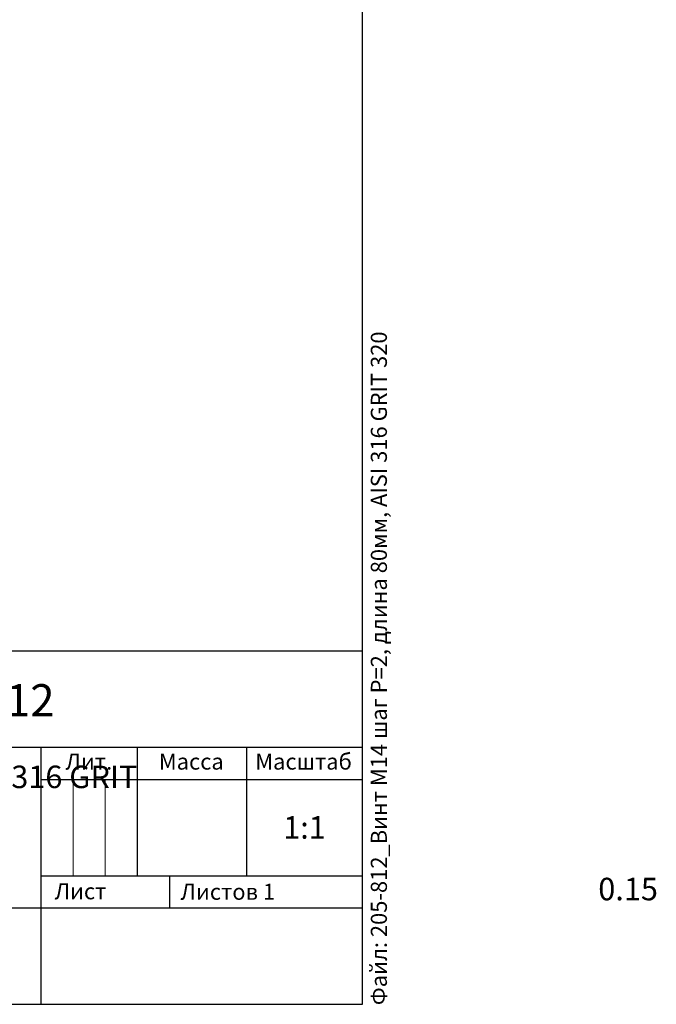
# Model space of a CAD drawing. Units: millimetres. Extents: x 20 to 251, y -29 to 292.
# Drawn here: x 152 to 251, y 5 to 158 of the extents above; entities that cross this region are included whole.
import ezdxf

# ---------------------------------------------------------------- set-up
doc = ezdxf.new("R2010")
doc.units = ezdxf.units.MM
doc.styles.add('SLDTEXTSTYLE0', font='TXT', dxfattribs={"width": 0.7, "bigfont": 'bigfont'})
doc.styles.add('SLDTEXTSTYLE1', font='TXT', dxfattribs={"width": 0.7})

msp = doc.modelspace()

# ---------------------------------------------------------------- linework, layer by layer
at = {"color": 7, "linetype": 'Continuous', "lineweight": 25}
for p, q in [((205, 5), (205, 292)), ((20, 60), (205, 60)), ((205, 5), (205, 60)), ((85, 45), (205, 45)), ((155, 45), (155, 5)), ((170, 25), (170, 45)), ((187, 25), (187, 45)), ((155, 40), (205, 40)), ((155, 25), (205, 25)), ((175, 25), (175, 20)), ((85, 20), (205, 20)), ((20, 5), (205, 5)), ((20, 5), (205, 5))]:
    msp.add_line(p, q, dxfattribs=at)
at = {"color": 7, "linetype": 'Continuous', "lineweight": 18}
for p, q in [((160, 40), (160, 25)), ((165, 40), (165, 25))]:
    msp.add_line(p, q, dxfattribs=at)

# ---------------------------------------------------------------- texts
at = {"color": 7, "linetype": 'Continuous', "lineweight": 0, "insert": (206.307, 4.8599), "char_height": 2.5, "attachment_point": 1, "rotation": 90, "style": 'SLDTEXTSTYLE0'}
msp.add_mtext('Файл: 205-812_Винт М14 шаг Р=2, длина 80мм, AISI 316 GRIT 320', dxfattribs=at)
at = {"color": 7, "linetype": 'Continuous', "lineweight": 0}
for s, insert, char_height, attachment_point, style in [('205-812', (144.5841, 54.8174), 5, 2, 'SLDTEXTSTYLE1'), ('Лит.', (162.4575, 44.0237), 2.5, 2, 'SLDTEXTSTYLE0'), ('Масса', (178.3869, 44.0237), 2.5, 2, 'SLDTEXTSTYLE0'), ('Масштаб', (195.8503, 44.0237), 2.5, 2, 'SLDTEXTSTYLE0'), ('Винт М14 шаг Р=2, длина 80мм, AISI 316 GRIT', (118.64, 42.143), 3.5, 2, 'SLDTEXTSTYLE0'), ('1:1', (195.9939, 34.279), 3.5, 2, 'SLDTEXTSTYLE1'), ('0.15', (246.317, 24.6876), 3.5, 2, 'SLDTEXTSTYLE1'), ('Лист', (157.1351, 23.841), 2.5, 1, 'SLDTEXTSTYLE0'), ('Листов 1', (176.7168, 23.7657), 2.5, 1, 'SLDTEXTSTYLE0')]:
    msp.add_mtext(s, dxfattribs=dict(at, insert=insert, char_height=char_height, attachment_point=attachment_point, style=style))

doc.saveas('drawing.dxf')
